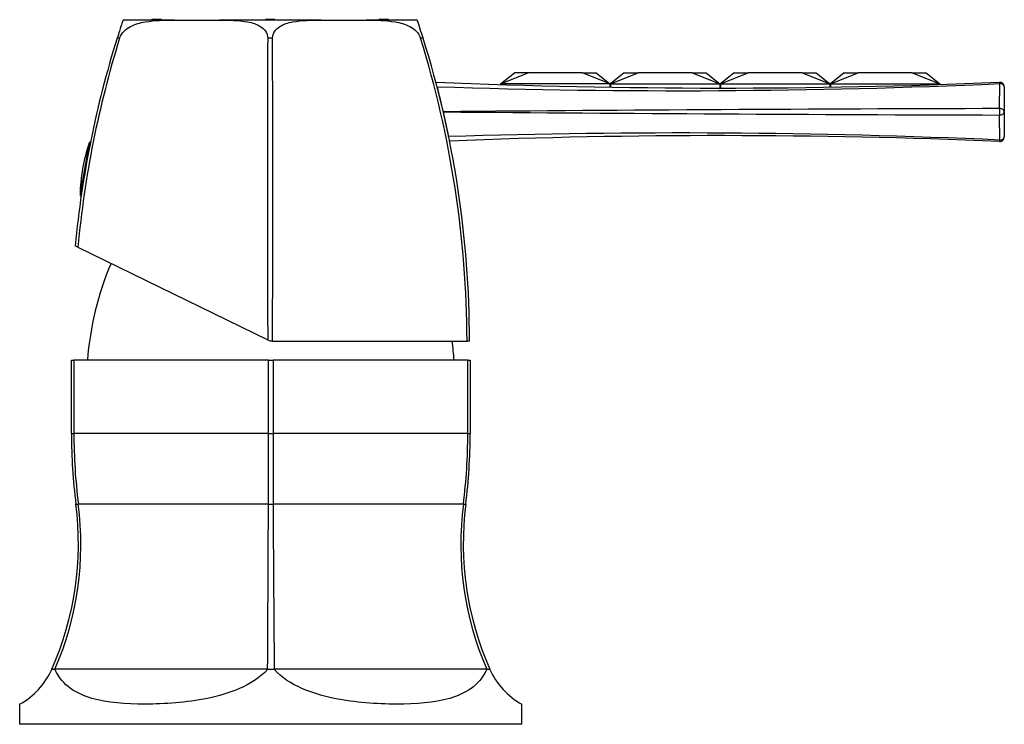
# Model space of a CAD drawing. Units: inches. Extents: x -204 to -11, y 35 to 255.
# Drawn here: x -119 to -11, y 178 to 255 of the extents above; entities that cross this region are included whole.
import ezdxf

# ---------------------------------------------------------------- set-up
doc = ezdxf.new("R2010")
doc.units = ezdxf.units.IN
for name, color, linetype in [('106005', 7, 'Continuous'), ('146035', 7, 'Continuous'), ('162003', 7, 'Continuous'), ('166002', 7, 'Continuous'), ('335001', 7, 'Continuous'), ('705002', 7, 'Continuous'), ('835001', 7, 'Continuous'), ('Default', 7, 'Continuous')]:
    doc.layers.add(name, color=color, linetype=linetype)

# ---------------------------------------------------------------- blocks, each defined once
blk = doc.blocks.new('SE13')
at = {"layer": '106005', "color": 7, "linetype": 'Continuous', "ltscale": 25.4}
for centre, start, end in [((-78.42, 214.99), 156.8524, 175.8135), ((-104.24, 214.99), 4.1865, 7.8534)]:
    blk.add_arc(centre, 33, start, end, dxfattribs=at)
at = {"layer": '146035', "color": 7, "linetype": 'Continuous', "ltscale": 25.4}
for p, q in [((-113.08, 209.4), (-113.08, 217.4)), ((-113.08, 217.4), (-112.81, 217.4)), ((-91.59, 217.4), (-112.81, 217.4)), ((-112.81, 217.4), (-112.81, 209.4)), ((-91.59, 209.4), (-91.59, 217.4)), ((-91.59, 217.4), (-91.06, 217.4)), ((-69.84, 217.4), (-91.06, 217.4)), ((-91.06, 217.4), (-91.06, 209.4)), ((-69.84, 209.4), (-69.84, 217.4)), ((-69.84, 217.4), (-69.58, 217.4)), ((-69.58, 217.4), (-69.58, 209.4)), ((-113.08, 209.4), (-112.81, 209.4)), ((-91.59, 209.4), (-112.81, 209.4)), ((-91.59, 209.4), (-91.06, 209.4)), ((-69.84, 209.4), (-91.06, 209.4)), ((-69.84, 209.4), (-69.58, 209.4)), ((-112.59, 201.71), (-112.33, 201.71)), ((-91.59, 201.71), (-112.33, 201.71)), ((-91.59, 201.71), (-91.06, 201.71)), ((-70.32, 201.71), (-91.06, 201.71)), ((-70.32, 201.71), (-70.06, 201.71)), ((-115.23, 183.7), (-114.88, 183.7)), ((-91.67, 183.7), (-114.88, 183.7)), ((-91.67, 183.7), (-90.98, 183.7)), ((-67.77, 183.7), (-90.98, 183.7)), ((-67.77, 183.7), (-67.43, 183.7)), ((-118.73, 179.9), (-118.73, 177.7)), ((-63.93, 177.7), (-63.93, 179.9)), ((-63.93, 177.7), (-118.73, 177.7))]:
    blk.add_line(p, q, dxfattribs=at)
for centre, radius, start, end in [((-51.73, 209.39), 61.35, 179.997, 187.1892), ((-51.63, 209.38), 61.18, 179.9874, 187.1996), ((-131.02, 209.38), 61.18, 352.8004, 0.0126), ((-130.93, 209.39), 61.35, 352.8108, 0.003), ((-146.4, 197.45), 34.08, 336.1911, 7.1862), ((-146.06, 197.3), 34.01, 336.4316, 7.465), ((-10097.84, 238.98), 10006.32, 359.683429, 359.786606), ((-36.45, 197.32), 34.15, 172.5998, 203.5037), ((-36.25, 197.45), 34.08, 172.8138, 203.8089), ((-122.55, 186.92), 8, 298.5155, 336.1911), ((-60.11, 186.92), 8, 203.8089, 241.4845)]:
    blk.add_arc(centre, radius, start, end, dxfattribs=at)
for points in [[(-91.59, 201.71), (-91.59, 204.26), (-91.59, 206.82), (-91.59, 209.4)], [(-91.06, 209.4), (-91.06, 206.82), (-91.07, 204.26), (-91.06, 201.71)]]:
    blk.add_open_spline(points, degree=3, dxfattribs=at)
for points, knots in [([(-91.06, 201.71), (-91.06, 200.17), (-91.06, 198.63), (-91.05, 195.56), (-91.04, 194.03), (-91.02, 191.74), (-91.01, 190.98), (-91, 189.46), (-91, 188.72), (-90.98, 186.51), (-90.97, 185.08), (-90.98, 183.7)], [0, 0, 0, 0, 0.25, 0.25, 0.5, 0.5, 0.625, 0.625, 0.75, 0.75, 1, 1, 1, 1]), ([(-91.67, 183.7), (-92.52, 182.76), (-93.6, 182.1), (-95.86, 181.11), (-97.04, 180.77), (-100.59, 180.04), (-102.87, 179.9), (-107.19, 179.9), (-109.13, 180.04), (-111.7, 180.77), (-112.49, 181.11), (-113.87, 182.11), (-114.45, 182.76), (-114.88, 183.7)], [0, 0, 0, 0, 0.125, 0.125, 0.25, 0.25, 0.5, 0.5, 0.75, 0.75, 0.875, 0.875, 1, 1, 1, 1]), ([(-67.77, 183.7), (-68.21, 182.76), (-68.79, 182.1), (-70.17, 181.11), (-70.95, 180.77), (-73.53, 180.04), (-75.47, 179.9), (-79.79, 179.9), (-82.07, 180.04), (-85.61, 180.77), (-86.8, 181.11), (-89.07, 182.11), (-90.13, 182.76), (-90.98, 183.7)], [0, 0, 0, 0, 0.125, 0.125, 0.25, 0.25, 0.5, 0.5, 0.75, 0.75, 0.875, 0.875, 1, 1, 1, 1])]:
    blk.add_open_spline(points, degree=3, knots=knots, dxfattribs=at)
at = {"layer": '162003', "color": 7, "linetype": 'Continuous', "ltscale": 25.4}
for p, q in [((-101.89, 254.5), (-107.45, 254.5)), ((-101.89, 254.5), (-96.96, 254.5)), ((-85.84, 254.5), (-96.96, 254.5)), ((-85.84, 254.5), (-80.91, 254.5)), ((-75.35, 254.5), (-80.91, 254.5)), ((-107.83, 252.52), (-108.09, 252.52)), ((-107.83, 252.52), (-107.83, 252.52)), ((-91.14, 252.52), (-91.67, 252.52)), ((-91.67, 252.52), (-91.67, 252.52)), ((-91.14, 252.52), (-91.13, 252.52)), ((-74.71, 252.52), (-74.98, 252.52)), ((-74.98, 252.52), (-74.98, 252.52)), ((-112.38, 229.73), (-112.66, 229.87)), ((-112.38, 229.73), (-91.67, 219.62)), ((-91.4, 219.5), (-91.67, 219.62)), ((-91.14, 219.5), (-91.4, 219.5)), ((-91.14, 219.5), (-69.91, 219.5)), ((-69.65, 219.5), (-69.91, 219.5))]:
    blk.add_line(p, q, dxfattribs=at)
for centre, radius, start, end in [((-179.96, 219.5), 110.31, 17.4187, 18.4996), ((-2.85, 219.5), 110.31, 162.5785, 174.6056), ((-1.31, 219.39), 111.55, 162.7242, 174.6848), ((4146.08, 236.24), 4237.78, 179.7799, 180.22468), ((-4302.74, 236.27), 4211.63, 359.77184, 0.22112), ((-183.26, 219.02), 113.34, 0.2384, 17.19), ((-179.96, 219.5), 110.31, 0, 17.4215)]:
    blk.add_arc(centre, radius, start, end, dxfattribs=at)
for points, knots in [([(-107.45, 254.5), (-107.45, 254.5), (-107.45, 254.49), (-107.55, 254.21), (-107.6, 254.06), (-107.73, 253.66), (-107.78, 253.5), (-107.92, 253.07), (-108, 252.8), (-108.09, 252.52)], [0, 0, 0, 0, 0.5, 0.5, 0.75, 0.75, 0.875, 0.875, 1, 1, 1, 1]), ([(-107.83, 252.52), (-107.74, 252.81), (-107.56, 253.07), (-107.13, 253.5), (-106.89, 253.66), (-106.12, 254.07), (-105.58, 254.21), (-103.98, 254.49), (-102.93, 254.5), (-101.89, 254.5)], [0, 0, 0, 0, 0.125, 0.125, 0.25, 0.25, 0.5, 0.5, 1, 1, 1, 1]), ([(-96.96, 254.5), (-95.92, 254.5), (-94.86, 254.49), (-93.36, 254.21), (-92.87, 254.06), (-92.24, 253.66), (-92.05, 253.5), (-91.76, 253.07), (-91.67, 252.8), (-91.67, 252.52)], [0, 0, 0, 0, 0.5, 0.5, 0.75, 0.75, 0.875, 0.875, 1, 1, 1, 1]), ([(-91.13, 252.52), (-91.13, 252.81), (-91.04, 253.07), (-90.76, 253.5), (-90.56, 253.66), (-89.93, 254.07), (-89.44, 254.21), (-87.93, 254.49), (-86.88, 254.5), (-85.84, 254.5)], [0, 0, 0, 0, 0.125, 0.125, 0.25, 0.25, 0.5, 0.5, 1, 1, 1, 1]), ([(-80.91, 254.5), (-79.87, 254.5), (-78.81, 254.49), (-77.22, 254.21), (-76.68, 254.06), (-75.91, 253.66), (-75.67, 253.5), (-75.24, 253.07), (-75.07, 252.8), (-74.98, 252.52)], [0, 0, 0, 0, 0.5, 0.5, 0.75, 0.75, 0.875, 0.875, 1, 1, 1, 1])]:
    blk.add_open_spline(points, degree=3, knots=knots, dxfattribs=at)
at = {"layer": '166002', "color": 7, "linetype": 'Continuous', "ltscale": 25.4}
for p, q in [((-11.82, 244.85), (-11.8, 247.58)), ((-11.3, 247.22), (-11.3, 244.5)), ((-72.5, 244.49), (-72.5, 244.5)), ((-11.8, 241.41), (-11.82, 244.14)), ((-11.3, 244.5), (-11.3, 241.77))]:
    blk.add_line(p, q, dxfattribs=at)
for centre, radius, start, end in [((-42.3, 986.45), 739.36, 267.59698, 272.36265), ((-46.8, 1036.41), 789.61, 268.08621, 272.54063), ((-179.69, 219.77), 110, 12.992, 14.4605), ((-11.8, 247.22), 0.5, 0, 92.362), ((15.96, -9963.93), 10208.82, 90.155905, 90.496508), ((-179.69, 219.77), 110, 11.5472, 12.9851), ((15.96, 10452.7), 10208.59, 269.503503, 269.844097), ((-46.86, -556.11), 798.3, 87.48284, 91.7984), ((-42.3, -497.47), 739.37, 87.6374, 92.28761), ((-11.8, 241.77), 0.5, 267.638, 360)]:
    blk.add_arc(centre, radius, start, end, dxfattribs=at)
for centre, major_axis, ratio, start_param, end_param in [((-11.8, 247.22), (-0.021, 0.5), 0.048575, 5.492584, 6.283185), ((-11.8, 247.22), (-0.5, 0), 0.704254, 3.141593, 4.706882), ((-11.8, 244.5), (0, 0.5), 0.036235, 0.78988, 2.351713), ((-11.8, 244.5), (-0.5, 0), 0.704164, 3.141593, 4.738128), ((-11.8, 244.5), (0.5, 0), 0.704164, 4.68665, 6.283185), ((-11.8, 241.77), (0.5, 0), 0.704254, 4.717895, 6.283185), ((-11.8, 241.77), (0.021, 0.5), 0.048575, 3.141593, 3.932194)]:
    blk.add_ellipse(centre, major_axis=major_axis, ratio=ratio, start_param=start_param, end_param=end_param, dxfattribs=at)
at = {"layer": '335001', "color": 7, "linetype": 'Continuous', "ltscale": 25.4}
for p, q in [((-66.26, 247.55), (-63.26, 248.75)), ((-66.26, 247.55), (-64.76, 248.75)), ((-63.26, 248.75), (-64.76, 248.75)), ((-57.34, 248.75), (-63.26, 248.75)), ((-57.34, 248.75), (-55.84, 248.75)), ((-54.34, 247.55), (-57.34, 248.75)), ((-55.84, 248.75), (-54.34, 247.55)), ((-54.26, 247.55), (-51.26, 248.75)), ((-52.76, 248.75), (-54.26, 247.55)), ((-52.76, 248.75), (-51.26, 248.75)), ((-45.34, 248.75), (-51.26, 248.75)), ((-45.34, 248.75), (-43.84, 248.75)), ((-45.34, 248.75), (-42.34, 247.55)), ((-43.84, 248.75), (-42.34, 247.55)), ((-42.26, 247.55), (-39.26, 248.75)), ((-40.76, 248.75), (-42.26, 247.55)), ((-40.76, 248.75), (-39.26, 248.75)), ((-33.34, 248.75), (-39.26, 248.75)), ((-33.34, 248.75), (-31.84, 248.75)), ((-33.34, 248.75), (-30.34, 247.55)), ((-31.84, 248.75), (-30.34, 247.55)), ((-30.26, 247.55), (-27.26, 248.75)), ((-28.76, 248.75), (-30.26, 247.55)), ((-28.76, 248.75), (-27.26, 248.75)), ((-21.34, 248.75), (-27.26, 248.75)), ((-21.34, 248.75), (-19.84, 248.75)), ((-21.34, 248.75), (-18.34, 247.55)), ((-19.84, 248.75), (-18.34, 247.55)), ((-66.26, 247.55), (-66.26, 247.49)), ((-54.34, 247.55), (-66.26, 247.55)), ((-54.34, 247.55), (-54.34, 247.2)), ((-54.26, 247.55), (-54.26, 247.2)), ((-54.26, 247.55), (-42.34, 247.55)), ((-42.34, 247.55), (-42.34, 247.1)), ((-42.26, 247.55), (-42.26, 247.1)), ((-42.26, 247.55), (-30.34, 247.55)), ((-30.34, 247.55), (-30.34, 247.2)), ((-30.26, 247.55), (-30.26, 247.2)), ((-30.26, 247.55), (-18.34, 247.55)), ((-18.34, 247.55), (-18.34, 247.49))]:
    blk.add_line(p, q, dxfattribs=at)
at = {"layer": '705002', "color": 7, "linetype": 'Continuous', "ltscale": 25.4}
for p, q in [((-111.14, 241.1), (-111.86, 237.01)), ((-112.05, 235.96), (-112.14, 235.43))]:
    blk.add_line(p, q, dxfattribs=at)
for centre, radius, start, end in [((-93.42, 235.05), 18.73, 161.1525, 178.8475), ((-110.95, 241.03), 0.2, 99.4562, 161.1525), ((-108.42, 235.86), 3.63, 161.5234, 178.4766), ((-111.94, 235.42), 0.2, 178.8475, 248.1083)]:
    blk.add_arc(centre, radius, start, end, dxfattribs=at)
for points, knots in [([(-111.74, 237.06), (-111.76, 237.06), (-111.78, 237.06), (-111.84, 237.05), (-111.86, 237.03), (-111.86, 237.01)], [0.2482489, 0.2482489, 0.2482489, 0.2482489, 0.5, 0.5, 1, 1, 1, 1]), ([(-112.05, 235.96), (-112.05, 235.9), (-112.05, 235.84), (-112.01, 235.76), (-111.98, 235.74), (-111.95, 235.72)], [0, 0, 0, 0, 0.5, 0.5, 0.8145311, 0.8145311, 0.8145311, 0.8145311])]:
    blk.add_open_spline(points, degree=3, knots=knots, dxfattribs=at)
at = {"layer": '835001', "color": 7, "linetype": 'Continuous', "ltscale": 25.4}
for p, q in [((-104.12, 254.55), (-104.32, 254.55)), ((-103.72, 254.55), (-104.12, 254.55)), ((-103.36, 254.55), (-103.72, 254.55)), ((-103.25, 254.55), (-103.36, 254.55)), ((-91.61, 254.55), (-91.9, 254.55)), ((-91.2, 254.55), (-91.61, 254.55)), ((-90.9, 254.55), (-91.2, 254.55)), ((-79.45, 254.55), (-79.55, 254.55)), ((-79.09, 254.55), (-79.45, 254.55)), ((-78.69, 254.55), (-79.09, 254.55)), ((-78.48, 254.55), (-78.69, 254.55))]:
    blk.add_line(p, q, dxfattribs=at)

msp = doc.modelspace()

# ---------------------------------------------------------------- block references
at = {"layer": 'Default'}
msp.add_blockref('SE13', (0, 0), dxfattribs=at)

doc.saveas('drawing.dxf')
